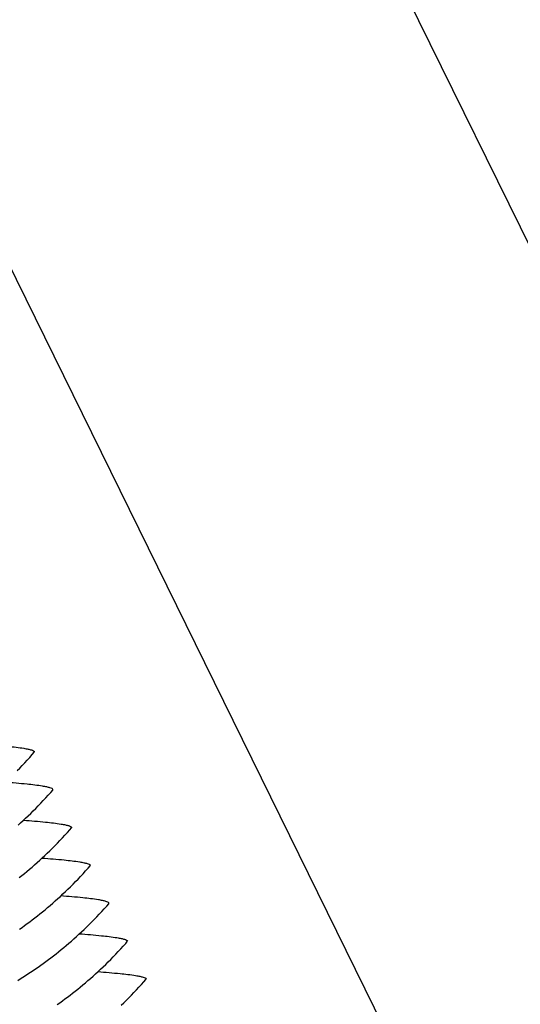
# Model space of a CAD drawing. Units: millimetres. Extents: x 0 to 297, y 0 to 210.
# Drawn here: x 260 to 264, y 140 to 149 of the extents above; entities that cross this region are included whole.
import ezdxf

# ---------------------------------------------------------------- set-up
doc = ezdxf.new("R2010")
doc.units = ezdxf.units.MM
doc.header["$LTSCALE"] = 16.335
doc.layers.get('0').update_dxf_attribs({"linetype": 'CONTINUOUS'})
doc.layers.add('DTM_AXIS', color=7, linetype='CONTINUOUS')

msp = doc.modelspace()

# ---------------------------------------------------------------- linework, layer by layer
at = {"color": 7, "linetype": 'Continuous'}
for p, q in [((251.92935, 171.75422), (273.77412, 127.35673)), ((248.36144, 169.21111), (270.20621, 124.81362))]:
    msp.add_line(p, q, dxfattribs=at)
at = {"layer": 'DTM_AXIS', "color": 7, "linetype": 'Continuous'}
for p, q in [((259.68388, 142.23636), (259.68524, 142.24331)), ((259.85329, 141.89219), (259.85463, 141.89905)), ((260.02388, 141.55506), (260.02254, 141.5482)), ((260.1919, 141.20386), (260.19326, 141.2108)), ((260.36131, 140.85968), (260.36265, 140.86654)), ((260.5319, 140.52255), (260.53056, 140.51569)), ((260.69993, 140.17135), (260.70129, 140.17829))]:
    msp.add_line(p, q, dxfattribs=at)
for points in [[(259.6201, 142.16533), (259.64281, 142.19014), (259.66546, 142.21537), (259.68398, 142.23636)], [(259.52871, 142.07005), (259.55163, 142.09328), (259.5745, 142.1169), (259.59733, 142.14092), (259.6201, 142.16533)], [(259.78946, 141.82118), (259.81217, 141.84599), (259.83482, 141.87121), (259.85333, 141.89219)], [(259.53673, 141.5736), (259.55986, 141.59429), (259.58297, 141.61533), (259.60605, 141.63672), (259.62911, 141.65847), (259.65214, 141.68058), (259.67513, 141.70306), (259.69809, 141.72591), (259.721, 141.74914), (259.74387, 141.77276), (259.7667, 141.79677), (259.78946, 141.82118)], [(259.94043, 141.45755), (259.96318, 141.48203), (259.98587, 141.50691), (260.0085, 141.53221), (260.02258, 141.5482)], [(259.54823, 141.0976), (259.57146, 141.11608), (259.59467, 141.13488), (259.61788, 141.15399), (259.64107, 141.17342), (259.66425, 141.19317), (259.68742, 141.21326), (259.71056, 141.23368), (259.73369, 141.25444), (259.75679, 141.27555), (259.77987, 141.297), (259.80292, 141.31882), (259.82594, 141.341), (259.84892, 141.36355), (259.87187, 141.38647), (259.89477, 141.40978), (259.91763, 141.43347), (259.94043, 141.45755)], [(259.5503, 140.62891), (259.57356, 140.6453), (259.59681, 140.66196), (259.62005, 140.67891), (259.6433, 140.69614), (259.66654, 140.71366), (259.68978, 140.73148), (259.71301, 140.74959), (259.73623, 140.76801), (259.75945, 140.78674), (259.78265, 140.80579), (259.80585, 140.82515), (259.82903, 140.84484), (259.8522, 140.86486), (259.87535, 140.88521), (259.89848, 140.90591), (259.9216, 140.92695), (259.94468, 140.94834), (259.96774, 140.97009), (259.99077, 140.9922), (260.01377, 141.01468), (260.03673, 141.03754), (260.05965, 141.06078), (260.08252, 141.0844), (260.10535, 141.10841), (260.12812, 141.13282)], [(260.12812, 141.13282), (260.15083, 141.15764), (260.17348, 141.18286), (260.192, 141.20386)], [(260.29749, 140.78867), (260.32019, 140.81348), (260.34284, 140.8387), (260.36135, 140.85968)], [(259.53367, 140.16321), (259.55694, 140.17753), (259.58021, 140.19209), (259.60347, 140.2069), (259.62673, 140.22196), (259.64999, 140.23728), (259.67325, 140.25286), (259.6965, 140.2687), (259.71975, 140.28481), (259.743, 140.3012), (259.76625, 140.31786), (259.78949, 140.33481), (259.81274, 140.35204), (259.83597, 140.36955), (259.85921, 140.38737), (259.88243, 140.40548), (259.90565, 140.4239), (259.92887, 140.44263), (259.95207, 140.46168), (259.97526, 140.48104), (259.99844, 140.50072), (260.02161, 140.52074), (260.04475, 140.54109), (260.06788, 140.56179), (260.09099, 140.58283), (260.11407, 140.60421), (260.13713, 140.62596), (260.16016, 140.64807), (260.18315, 140.67055), (260.20611, 140.6934), (260.22903, 140.71663), (260.25189, 140.74025), (260.27472, 140.76426), (260.29749, 140.78867)], [(260.44845, 140.42504), (260.47121, 140.44952), (260.4939, 140.47441), (260.51652, 140.4997), (260.5306, 140.51569)], [(259.89352, 139.94398), (259.91678, 139.96043), (259.94003, 139.97715), (259.96329, 139.99416), (259.98654, 140.01145), (260.00978, 140.02903), (260.03302, 140.04691), (260.05626, 140.06509), (260.07948, 140.08358), (260.1027, 140.10237), (260.1259, 140.12148), (260.14909, 140.14091), (260.17227, 140.16066), (260.19544, 140.18075), (260.21858, 140.20117), (260.24171, 140.22193), (260.26481, 140.24304), (260.28789, 140.26449), (260.31094, 140.28631), (260.33396, 140.30849), (260.35694, 140.33104), (260.37989, 140.35396), (260.40279, 140.37727), (260.42565, 140.40096), (260.44845, 140.42504)], [(260.63614, 140.10031), (260.65886, 140.12513), (260.68151, 140.15035), (260.70002, 140.17135)], [(260.47576, 139.93758), (260.4988, 139.9597), (260.52179, 139.98217), (260.54475, 140.00503), (260.56767, 140.02827), (260.59055, 140.05189), (260.61337, 140.0759), (260.63614, 140.10031)]]:
    msp.add_lwpolyline(points, dxfattribs=at)
for points, knots in [([(259.24836, 142.30759), (259.31529, 142.30272), (259.42941, 142.2933), (259.54325, 142.28013), (259.59003, 142.2724)], [0, 0, 0, 0, 0.5859993, 1, 1, 1, 1]), ([(259.59003, 142.2724), (259.60302, 142.27025), (259.6257, 142.26615), (259.655, 142.25912), (259.67383, 142.25255), (259.68363, 142.2467), (259.68524, 142.24331)], [0, 0, 0, 0, 0.3920221, 0.6878777, 0.8882794, 1, 1, 1, 1]), ([(259.7595, 141.92804), (259.71271, 141.93578), (259.59885, 141.94896), (259.4847, 141.95837), (259.41776, 141.96325)], [0, 0, 0, 0, 0.4139986, 1, 1, 1, 1]), ([(259.85463, 141.89905), (259.85296, 141.90243), (259.84316, 141.90824), (259.82431, 141.91481), (259.79507, 141.92181), (259.77245, 141.9259), (259.7595, 141.92804)], [0, 0, 0, 0, 0.1122764, 0.3129567, 0.6086393, 1, 1, 1, 1]), ([(259.58727, 141.61924), (259.65416, 141.61437), (259.76822, 141.60495), (259.882, 141.59178), (259.92875, 141.58405)], [0, 0, 0, 0, 0.5859724, 1, 1, 1, 1]), ([(259.92875, 141.58405), (259.94171, 141.58191), (259.96433, 141.57782), (259.99356, 141.57082), (260.01241, 141.56425), (260.02222, 141.55844), (260.02388, 141.55506)], [0, 0, 0, 0, 0.3913607, 0.6870433, 0.8877236, 1, 1, 1, 1]), ([(259.75638, 141.27508), (259.82331, 141.27021), (259.93743, 141.2608), (260.05128, 141.24762), (260.09805, 141.23989)], [0, 0, 0, 0, 0.5859993, 1, 1, 1, 1]), ([(260.09805, 141.23989), (260.11105, 141.23774), (260.13372, 141.23364), (260.16302, 141.22661), (260.18185, 141.22004), (260.19165, 141.21419), (260.19326, 141.2108)], [0, 0, 0, 0, 0.3920221, 0.6878777, 0.8882794, 1, 1, 1, 1]), ([(260.26752, 140.89553), (260.22073, 140.90327), (260.10687, 140.91645), (259.99273, 140.92587), (259.92578, 140.93074)], [0, 0, 0, 0, 0.4139986, 1, 1, 1, 1]), ([(260.36265, 140.86654), (260.36099, 140.86992), (260.35118, 140.87573), (260.33233, 140.8823), (260.30309, 140.8893), (260.28047, 140.89339), (260.26752, 140.89553)], [0, 0, 0, 0, 0.1122764, 0.3129567, 0.6086393, 1, 1, 1, 1]), ([(260.09529, 140.58673), (260.16218, 140.58186), (260.27624, 140.57244), (260.39002, 140.55927), (260.43677, 140.55154)], [0, 0, 0, 0, 0.5859724, 1, 1, 1, 1]), ([(260.43677, 140.55154), (260.44973, 140.5494), (260.47235, 140.54531), (260.50158, 140.53831), (260.52043, 140.53174), (260.53024, 140.52593), (260.5319, 140.52255)], [0, 0, 0, 0, 0.3913607, 0.6870433, 0.8877236, 1, 1, 1, 1]), ([(260.2644, 140.24258), (260.33133, 140.2377), (260.44545, 140.22829), (260.5593, 140.21511), (260.60607, 140.20738)], [0, 0, 0, 0, 0.5859993, 1, 1, 1, 1]), ([(260.60607, 140.20738), (260.61907, 140.20523), (260.64174, 140.20113), (260.67104, 140.1941), (260.68988, 140.18753), (260.69967, 140.18168), (260.70129, 140.17829)], [0, 0, 0, 0, 0.3920221, 0.6878777, 0.8882794, 1, 1, 1, 1])]:
    msp.add_open_spline(points, degree=3, knots=knots, dxfattribs=at)

doc.saveas('drawing.dxf')
